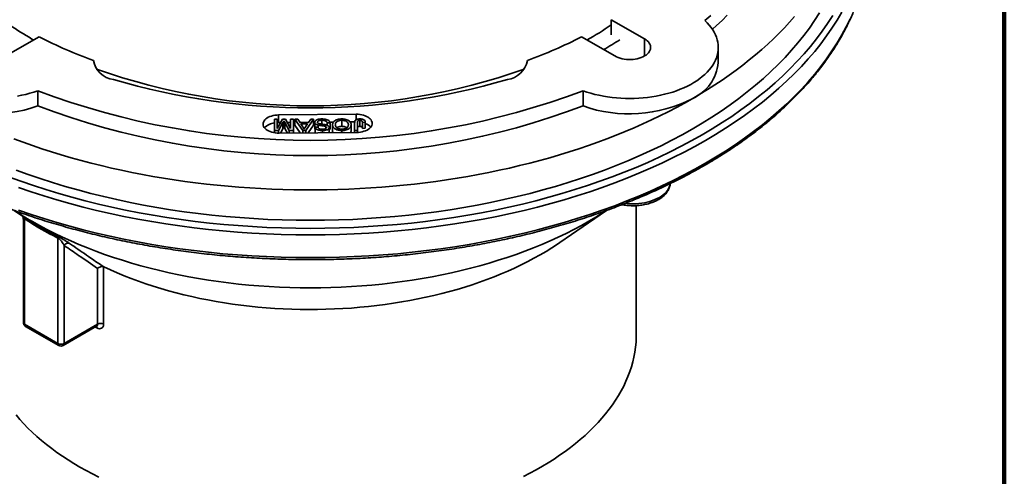
# Model space of a CAD drawing. Units: inches. Extents: x 0.1 to 8.4, y 0.1 to 10.9.
# Drawn here: x 7.1 to 8.4, y 7.8 to 8.4 of the extents above; entities that cross this region are included whole.
import ezdxf

# ---------------------------------------------------------------- set-up
doc = ezdxf.new("R2010")
doc.units = ezdxf.units.IN
doc.header["$MEASUREMENT"] = 0

msp = doc.modelspace()

# ---------------------------------------------------------------- linework, layer by layer
at = {"color": 7, "linetype": 'Continuous', "lineweight": 100}
msp.add_line((8.3984375, 0.0625), (8.3984375, 10.9375), dxfattribs=at)
at = {"color": 7, "linetype": 'Continuous', "lineweight": 35}
for p, q in [((7.87081259, 8.39403749), (7.91552143, 8.36822762)), ((7.87081259, 8.39403749), (7.87081259, 8.37362399)), ((7.10286332, 8.37107601), (7.05815448, 8.34526615)), ((7.09324463, 8.36807124), (7.09545798, 8.36680102)), ((7.87574668, 8.34526615), (7.83103783, 8.37107601)), ((8.01438405, 8.33633338), (8.01438405, 8.35674689)), ((7.10091904, 8.27809796), (7.10091904, 8.29851147)), ((7.83298212, 8.29851147), (7.83298212, 8.27809796)), ((7.52835768, 8.26700516), (7.42437116, 8.26603911)), ((7.42437116, 8.25583234), (7.42437116, 8.26603911)), ((7.41885098, 8.24529053), (7.41885098, 8.26046736)), ((7.41885098, 8.26046736), (7.42255854, 8.26046736)), ((7.42255854, 8.26046736), (7.42255854, 8.24762544)), ((7.42255854, 8.24762544), (7.42957337, 8.26046736)), ((7.42437116, 8.25583234), (7.42255854, 8.25577061)), ((7.42705516, 8.25585727), (7.42437116, 8.25583234)), ((7.43020008, 8.25575804), (7.42438072, 8.24529053)), ((7.43020008, 8.2475926), (7.42685853, 8.24158204)), ((7.42957337, 8.26046736), (7.43344945, 8.26046735)), ((7.43020008, 8.25575804), (7.43020008, 8.2475926)), ((7.43149035, 8.25816893), (7.43149035, 8.2500035)), ((7.4385526, 8.24529053), (7.43267529, 8.25594045)), ((7.43267529, 8.25594045), (7.43267529, 8.24777501)), ((7.43604588, 8.24166739), (7.43267529, 8.24777501)), ((7.43344945, 8.26046735), (7.44042216, 8.24762544)), ((7.44042216, 8.25598145), (7.43590789, 8.25593951)), ((7.44042216, 8.24762544), (7.44042216, 8.26046736)), ((7.44042216, 8.26046736), (7.44412972, 8.26046736)), ((7.44412972, 8.26046736), (7.44412972, 8.24529053)), ((7.44626261, 8.25603571), (7.44412972, 8.25601591)), ((7.45670062, 8.24529052), (7.44626261, 8.26046736)), ((7.44626261, 8.26046736), (7.4501966, 8.26046735)), ((7.44626261, 8.26046736), (7.44626261, 8.25230193)), ((7.45346533, 8.24182922), (7.44626261, 8.25230193)), ((7.4501966, 8.26046735), (7.45318793, 8.25579756)), ((7.46465685, 8.2562066), (7.45299528, 8.25609826)), ((7.45318793, 8.25579756), (7.46439484, 8.25579756)), ((7.46327835, 8.2540464), (7.45430441, 8.25404639)), ((7.45430441, 8.25404639), (7.4568586, 8.25005761)), ((7.46058721, 8.2498448), (7.46327835, 8.2540464)), ((7.47132014, 8.26046735), (7.46088214, 8.24529053)), ((7.47132014, 8.25230192), (7.46418593, 8.24192882)), ((7.46439484, 8.25579756), (7.46738615, 8.26046736)), ((7.46738615, 8.26046736), (7.47132014, 8.26046735)), ((7.47132014, 8.26046735), (7.47132014, 8.25230192)), ((7.47281834, 8.25628241), (7.47132014, 8.2562685)), ((7.47277893, 8.25615935), (7.47277893, 8.24799392)), ((7.47345303, 8.24957117), (7.47716059, 8.24957117)), ((7.47345303, 8.24957117), (7.47345303, 8.24201493)), ((7.47733963, 8.2524898), (7.47733963, 8.24909586)), ((7.48249019, 8.25891076), (7.48249019, 8.25364932)), ((7.48767757, 8.25045284), (7.48767757, 8.24780346)), ((7.49333896, 8.25521385), (7.48963143, 8.25521384)), ((7.48963143, 8.25521384), (7.48963143, 8.25209433)), ((7.49232781, 8.24925195), (7.49232781, 8.24219026)), ((7.49797841, 8.25651615), (7.49304958, 8.25647037)), ((7.49333896, 8.25521385), (7.49333896, 8.24704842)), ((7.49670949, 8.25290327), (7.49670949, 8.24473784)), ((7.50919611, 8.25891076), (7.50919611, 8.25074533)), ((7.52648064, 8.25678094), (7.52019043, 8.25672251)), ((7.52165115, 8.25307961), (7.52165115, 8.24491418)), ((7.52636983, 8.24529053), (7.52636985, 8.25559083)), ((7.53007739, 8.25572763), (7.53007739, 8.24529053)), ((7.53345316, 8.25891076), (7.53345316, 8.25074533)), ((7.54052593, 8.25623232), (7.53681839, 8.25599214)), ((7.53681839, 8.25599214), (7.53681839, 8.24782671)), ((7.54052593, 8.24806689), (7.53681839, 8.24782671)), ((7.54050247, 8.24823406), (7.54052593, 8.24806689)), ((7.54052593, 8.25623232), (7.54052593, 8.24806689)), ((7.54052688, 8.24823519), (7.54052688, 8.25640062)), ((7.42438072, 8.24529053), (7.41885098, 8.24529053)), ((7.41885098, 8.24529053), (7.41885098, 8.24204074)), ((7.42438072, 8.24529053), (7.42438072, 8.2415652)), ((7.42505339, 8.24156529), (7.52903992, 8.24253134)), ((7.44412972, 8.24529053), (7.4385526, 8.24529053)), ((7.4385526, 8.24529053), (7.4385526, 8.24169071)), ((7.44412972, 8.24529053), (7.44412972, 8.24174249)), ((7.46088214, 8.24529053), (7.45670062, 8.24529052)), ((7.45670062, 8.24529052), (7.45670062, 8.24185927)), ((7.46088214, 8.24529053), (7.46088214, 8.24189813)), ((7.48320113, 8.24509596), (7.48320113, 8.24210546)), ((7.49333896, 8.24704842), (7.49232783, 8.24704841)), ((7.5091645, 8.24509596), (7.5091645, 8.2423467)), ((7.53007739, 8.24529053), (7.52636983, 8.24529053)), ((7.52636983, 8.24529053), (7.52636983, 8.24250655)), ((7.53007739, 8.24529053), (7.53007739, 8.24255565)), ((7.90445059, 7.97140146), (7.90445059, 8.1441961)), ((7.06932154, 8.1377746), (7.07936945, 8.13087143)), ((7.80190198, 8.09471341), (7.86455707, 8.13775914)), ((7.08166563, 8.12611793), (7.08166563, 7.98719623)), ((7.08342301, 8.12632463), (7.08342301, 7.98474702)), ((7.12797073, 7.95903016), (7.12797073, 8.10060778)), ((7.13645602, 8.09065736), (7.13645602, 7.95903016)), ((7.18137734, 7.98496269), (7.18137734, 8.05982213)), ((7.18942604, 8.06194357), (7.18942604, 7.98519112)), ((7.08342301, 7.98474702), (7.12797073, 7.95903016)), ((7.13645602, 7.95903016), (7.18137734, 7.98496269)), ((7.08466588, 7.98199994), (7.12921361, 7.95628309)), ((7.13521313, 7.95628309), (7.17989462, 7.98207717))]:
    msp.add_line(p, q, dxfattribs=at)
at = {"color": 8, "linetype": 'Continuous', "lineweight": 35}
for p, q in [((7.91552143, 8.36822762), (7.91552143, 8.34526615)), ((7.52835768, 8.25956221), (7.52835768, 8.26700516)), ((7.18034518, 7.9798147), (7.17801254, 7.98099066))]:
    msp.add_line(p, q, dxfattribs=at)
at = {"color": 8, "linetype": 'Continuous', "lineweight": 35, "flags": 128}
for points in [[(7.0618753, 8.18289033), (7.07834228, 8.17689238), (7.09507557, 8.17114532), (7.11206375, 8.1656531), (7.12929515, 8.16041949), (7.14675796, 8.15544805), (7.16444018, 8.1507422), (7.18232976, 8.14630519), (7.20041442, 8.14214005), (7.21868174, 8.13824961), (7.23711921, 8.13463655), (7.25571414, 8.13130335), (7.27445391, 8.1282523), (7.2933256, 8.12548547), (7.31231624, 8.12300478), (7.33141291, 8.12081193), (7.35060246, 8.1189084), (7.36987174, 8.1172955), (7.38920752, 8.11597436), (7.40859663, 8.11494586), (7.42802568, 8.1142107), (7.44748147, 8.11376942), (7.46695058, 8.11362228), (7.48641968, 8.11376942), (7.50587547, 8.1142107), (7.52530453, 8.11494586), (7.54469363, 8.11597436), (7.56402941, 8.1172955), (7.58329869, 8.1189084), (7.60248825, 8.12081193), (7.62158492, 8.12300478), (7.64057556, 8.12548547), (7.65944724, 8.1282523), (7.67818701, 8.13130335), (7.69678195, 8.13463655), (7.71521941, 8.13824961), (7.73348673, 8.14214005), (7.7515714, 8.14630519), (7.76946097, 8.1507422), (7.78714319, 8.15544805), (7.804606, 8.16041949), (7.8218374, 8.1656531), (7.83882558, 8.17114532), (7.85555887, 8.17689238), (7.87202586, 8.18289033), (7.88821521, 8.18913507), (7.90411587, 8.19562231), (7.9197169, 8.20234762), (7.9350076, 8.2093064), (7.94997756, 8.21649384), (7.96461647, 8.22390504), (7.97891429, 8.23153492), (7.99286123, 8.23937826), (8.00644777, 8.24742966), (8.01966454, 8.25568362), (8.03250251, 8.26413448), (8.04495287, 8.27277646), (8.05700713, 8.28160359), (8.06865698, 8.29060987), (8.07989443, 8.29978912), (8.09071181, 8.30913504), (8.10110168, 8.31864123), (8.11105697, 8.32830115), (8.1205708, 8.33810822), (8.12963667, 8.3480557), (8.13824838, 8.35813676), (8.14640002, 8.36834449), (8.154086, 8.37867192), (8.16130101, 8.38911198), (8.16804017, 8.39965748)], [(8.18024297, 8.40408288), (8.17393171, 8.3933497), (8.1671359, 8.3827156), (8.15986022, 8.37218784), (8.15210968, 8.36177361), (8.14388955, 8.35148008), (8.13520545, 8.34131432), (8.1260634, 8.33128325), (8.11646962, 8.32139377), (8.1064307, 8.31165266), (8.09595349, 8.3020666), (8.08504521, 8.29264215), (8.0737133, 8.28338576), (8.0619656, 8.27430378), (8.04981004, 8.26540247), (8.03725505, 8.25668788), (8.02430919, 8.24816601), (8.01098136, 8.23984267), (7.99728068, 8.23172361), (7.98321652, 8.22381437), (7.96879852, 8.21612038), (7.95403661, 8.20864689), (7.93894086, 8.20139905), (7.92352166, 8.1943818), (7.9077895, 8.18759999), (7.89175524, 8.18105822), (7.87542984, 8.174761), (7.8588245, 8.16871264), (7.84195056, 8.16291729), (7.82481963, 8.15737892), (7.80744343, 8.15210133), (7.78983391, 8.14708811), (7.77200306, 8.14234273), (7.75396313, 8.13786844), (7.73572653, 8.13366827), (7.71730574, 8.12974514), (7.69871332, 8.12610172), (7.6799621, 8.12274051), (7.66106484, 8.11966383), (7.64203458, 8.11687376), (7.62288435, 8.1143722), (7.60362723, 8.11216092), (7.58427641, 8.11024141), (7.5648452, 8.10861496), (7.54534691, 8.10728272), (7.52579488, 8.10624557), (7.50620257, 8.10550424), (7.48658329, 8.10505924), (7.46695058, 8.10491086), (7.44731786, 8.10505924), (7.42769859, 8.10550424), (7.40810627, 8.10624557), (7.38855424, 8.10728272), (7.36905595, 8.10861496), (7.34962474, 8.11024141), (7.33027393, 8.11216092), (7.3110168, 8.1143722), (7.29186657, 8.11687376), (7.27283632, 8.11966383), (7.25393906, 8.12274051), (7.23518784, 8.12610172), (7.21659541, 8.12974514), (7.19817463, 8.13366827), (7.17993803, 8.13786844), (7.1618981, 8.14234273), (7.14406724, 8.14708811), (7.12645772, 8.15210133), (7.10908152, 8.15737892), (7.09195059, 8.16291729), (7.07507666, 8.16871264)], [(7.07507666, 8.13809236), (7.09195059, 8.13229701), (7.10908152, 8.12675864), (7.12645772, 8.12148105), (7.14406724, 8.11646782), (7.1618981, 8.11172244), (7.17993803, 8.10724815), (7.19817463, 8.10304799), (7.21659541, 8.09912485), (7.23518784, 8.09548144), (7.25393906, 8.09212023), (7.27283632, 8.08904355), (7.29186657, 8.08625347), (7.3110168, 8.08375192), (7.33027393, 8.08154064), (7.34962474, 8.07962112), (7.36905595, 8.07799468), (7.38855424, 8.07666243), (7.40810627, 8.07562528), (7.42769859, 8.07488396), (7.44731786, 8.07443896), (7.46695058, 8.07429058), (7.48658329, 8.07443896), (7.50620257, 8.07488396), (7.52579488, 8.07562528), (7.54534691, 8.07666243), (7.5648452, 8.07799468), (7.58427641, 8.07962112), (7.60362723, 8.08154064), (7.62288435, 8.08375192), (7.64203458, 8.08625347), (7.66106484, 8.08904355), (7.6799621, 8.09212023), (7.69871332, 8.09548144), (7.71730574, 8.09912485), (7.73572653, 8.10304799), (7.75396313, 8.10724815), (7.77200306, 8.11172244), (7.78983391, 8.11646782), (7.80744343, 8.12148105), (7.82481963, 8.12675864), (7.84195056, 8.13229701), (7.8588245, 8.13809236), (7.87542984, 8.14414072), (7.89175524, 8.15043794), (7.9077895, 8.15697971), (7.92352166, 8.16376151), (7.93894086, 8.17077877), (7.95403661, 8.17802661), (7.96879852, 8.1855001), (7.98321652, 8.19319409), (7.99728068, 8.20110332), (8.01098136, 8.20922239), (8.02430919, 8.21754572), (8.03725505, 8.22606759), (8.04981004, 8.23478218), (8.0619656, 8.2436835), (8.0737133, 8.25276548), (8.08504521, 8.26202186), (8.09595349, 8.27144632), (8.1064307, 8.28103238), (8.11646962, 8.29077349), (8.1260634, 8.30066297), (8.13520545, 8.31069403), (8.14388955, 8.32085979), (8.15210968, 8.33115333), (8.15986022, 8.34156756), (8.1671359, 8.35209532), (8.17393171, 8.36272941), (8.18024297, 8.37346259), (8.18606539, 8.38428744), (8.19139494, 8.3951966)], [(7.88982373, 8.14732351), (7.89223177, 8.14706829), (7.89613053, 8.1468019), (7.90005347, 8.14671294), (7.90397642, 8.14680192), (7.90787522, 8.14706829), (7.91172575, 8.14751045), (7.91550434, 8.14812565), (7.91918765, 8.1489101), (7.92275299, 8.14985897), (7.92617839, 8.15096639), (7.92944274, 8.15222554), (7.93252589, 8.15362866), (7.93540882, 8.15516711), (7.93807379, 8.15683139), (7.94050433, 8.15861126), (7.94268547, 8.16049573), (7.94460379, 8.16247317), (7.94624746, 8.16453139), (7.94760631, 8.16665773), (7.94867198, 8.16883906), (7.94943791, 8.17106192), (7.94989934, 8.17331265), (7.94995989, 8.17381224)]]:
    msp.add_lwpolyline(points, dxfattribs=at)
at = {"color": 7, "linetype": 'Continuous', "lineweight": 35, "flags": 128}
for points in [[(7.07208729, 8.19196822), (7.08813912, 8.18612148), (7.10445059, 8.18051931), (7.12101046, 8.17516553), (7.13780746, 8.17006386), (7.15483005, 8.16521777), (7.1720665, 8.16063056), (7.18950509, 8.15630541), (7.2071338, 8.15224525), (7.22494059, 8.14845289), (7.24291328, 8.14493093), (7.26103947, 8.14168176), (7.27930677, 8.13870763), (7.29770269, 8.13601055), (7.31621461, 8.13359241), (7.33482981, 8.1314548), (7.35353558, 8.12959926), (7.37231908, 8.12802704), (7.39116745, 8.12673922), (7.41006772, 8.12573663), (7.429007, 8.12502002), (7.4479723, 8.12458985), (7.46695058, 8.12444645), (7.48592885, 8.12458985), (7.50489415, 8.12502002), (7.52383343, 8.12573663), (7.5427337, 8.12673922), (7.56158207, 8.12802704), (7.58036557, 8.12959926), (7.59907134, 8.1314548), (7.61768654, 8.13359241), (7.63619846, 8.13601055), (7.65459438, 8.13870763), (7.67286168, 8.14168176), (7.69098787, 8.14493093), (7.70896056, 8.14845289), (7.72676735, 8.15224525), (7.74439606, 8.15630541), (7.76183465, 8.16063056), (7.77907111, 8.16521777), (7.79609369, 8.17006386), (7.8128907, 8.17516553), (7.82945056, 8.18051931), (7.84576203, 8.18612148), (7.86181386, 8.19196822), (7.87759511, 8.19805553), (7.8930949, 8.20437922), (7.90830261, 8.210935), (7.92320785, 8.21771834), (7.93780039, 8.22472459), (7.95207027, 8.23194895), (7.96600762, 8.23938649), (7.97960298, 8.24703209), (7.99284697, 8.25488052), (8.00573058, 8.26292639), (8.01824488, 8.27116421), (8.03038138, 8.27958831), (8.04213174, 8.28819292), (8.05348791, 8.29697214), (8.06444207, 8.30591998), (8.07498673, 8.3150303), (8.08511469, 8.32429682), (8.09481898, 8.33371324), (8.104093, 8.34327304), (8.1129303, 8.35296975), (8.1213249, 8.36279668), (8.12927104, 8.37274707), (8.13676323, 8.38281415), (8.1437964, 8.39299099), (8.15036567, 8.40327063)], [(7.99651169, 8.39291508), (7.999552, 8.38992273), (8.00232618, 8.38684542), (8.00482713, 8.38369104), (8.00704845, 8.38046767), (8.00898448, 8.37718354), (8.01063024, 8.37384708), (8.01198152, 8.37046682), (8.01303484, 8.36705143), (8.01378751, 8.36360967), (8.01423764, 8.3601503), (8.014384, 8.35668225), (8.0142263, 8.35321435), (8.01376487, 8.3497555), (8.01300098, 8.34631454), (8.0119365, 8.3429003), (8.0105742, 8.33952153), (8.00891754, 8.33618687), (8.00697078, 8.33290486), (8.00473892, 8.3296839), (8.00222768, 8.32653223), (7.99944342, 8.32345797), (7.99639336, 8.32046894), (7.99308527, 8.31757281), (7.98952763, 8.31477698), (7.98572952, 8.31208866), (7.98170071, 8.30951469), (7.97745149, 8.30706167), (7.97299275, 8.30473588), (7.96833593, 8.30254328), (7.9634929, 8.3004895), (7.95847612, 8.29857977), (7.95329839, 8.29681901), (7.94797304, 8.29521169), (7.9425136, 8.29376199), (7.93693413, 8.29247356), (7.93124891, 8.29134972), (7.92547248, 8.29039335), (7.91961963, 8.28960691), (7.91370537, 8.2889924), (7.9077448, 8.28855142), (7.90175325, 8.28828504), (7.89574602, 8.288194), (7.88973853, 8.28827849), (7.88374608, 8.28853835), (7.87778412, 8.28897285), (7.87186786, 8.28958092), (7.86601245, 8.290361), (7.86023289, 8.29131108), (7.85454399, 8.29242872), (7.84896035, 8.29371106), (7.84349621, 8.29515483), (7.83816559, 8.29675633), (7.83298212, 8.29851147)], [(7.97960298, 8.28785915), (7.98995369, 8.29395763), (8.00008673, 8.30017673), (8.0099979, 8.30651387), (8.01968313, 8.31296638), (8.02913832, 8.31953161), (8.03835952, 8.32620685), (8.04734299, 8.33298924), (8.0560849, 8.33987603), (8.06458163, 8.34686434), (8.07282971, 8.35395123), (8.08082562, 8.36113379), (8.08856607, 8.36840902), (8.09604784, 8.37577387), (8.10326786, 8.38322527), (8.11022302, 8.39076019), (8.11691052, 8.39837541)], [(7.99651169, 8.39291508), (8.00443293, 8.39968895)], [(8.00658841, 8.38117575), (8.01209421, 8.38614824), (8.01949186, 8.39311662), (8.02662226, 8.40017723)], [(7.91552143, 8.36822762), (7.91749129, 8.36696467), (7.91922168, 8.36558976), (7.92069363, 8.36411796), (7.921891, 8.36256543), (7.92280074, 8.36094912), (7.92341281, 8.35928678), (7.9237205, 8.35759663), (7.9237205, 8.35589715), (7.92341279, 8.35420698), (7.92280075, 8.35254463), (7.92189101, 8.35092834), (7.92069361, 8.3493758), (7.91922168, 8.347904), (7.9174913, 8.3465291), (7.91552143, 8.34526615), (7.9133337, 8.34412897), (7.91095204, 8.34313004), (7.90840254, 8.34228031), (7.90571316, 8.34158907), (7.90291337, 8.34106389), (7.90003377, 8.34071056), (7.89710599, 8.34053293), (7.8941621, 8.34053292), (7.89123435, 8.34071055), (7.88835479, 8.34106389), (7.88555495, 8.34158908), (7.88286559, 8.3422803), (7.88031609, 8.34313004), (7.87793442, 8.34412897), (7.87574668, 8.34526615)], [(7.06878542, 8.2340405), (7.08122732, 8.22942457), (7.09382975, 8.2249561), (7.10658743, 8.22063697), (7.11949504, 8.21646894), (7.13254731, 8.21245381), (7.14573869, 8.2085932), (7.15906374, 8.20488872), (7.17251694, 8.20134194), (7.18609267, 8.19795432), (7.19978529, 8.1947273), (7.21358903, 8.19166215), (7.22749826, 8.1887602), (7.2415071, 8.18602264), (7.25560977, 8.18345063), (7.2698004, 8.18104522), (7.28407306, 8.17880742), (7.29842186, 8.17673817), (7.31284075, 8.17483829), (7.32732379, 8.17310862), (7.34186489, 8.17154986), (7.35645809, 8.17016265), (7.37109728, 8.16894757), (7.38577631, 8.16790514), (7.40048919, 8.1670358), (7.41522965, 8.16633987), (7.42999167, 8.16581766), (7.4447691, 8.16546943), (7.45955571, 8.16529526), (7.47434544, 8.16529526), (7.48913206, 8.16546943), (7.50390948, 8.16581766), (7.5186715, 8.16633987), (7.53341197, 8.1670358), (7.54812485, 8.16790514), (7.56280388, 8.16894757), (7.57744306, 8.17016265), (7.59203626, 8.17154986), (7.60657736, 8.17310862), (7.6210604, 8.17483829), (7.63547929, 8.17673817), (7.6498281, 8.17880742), (7.66410076, 8.18104522), (7.67829138, 8.18345063), (7.69239405, 8.18602264), (7.7064029, 8.1887602), (7.72031212, 8.19166215), (7.73411586, 8.1947273), (7.74780848, 8.19795432), (7.76138421, 8.20134194), (7.77483741, 8.20488872), (7.78816246, 8.2085932), (7.80135385, 8.21245381), (7.81440612, 8.21646894), (7.82731372, 8.22063697), (7.8400714, 8.2249561), (7.85267384, 8.22942457), (7.86511573, 8.2340405), (7.87739192, 8.23880202), (7.88949734, 8.24370708), (7.9014269, 8.24875368), (7.91317563, 8.25393972), (7.92473872, 8.25926301), (7.93611126, 8.26472137), (7.94728855, 8.27031254), (7.958266, 8.27603413), (7.96903897, 8.28188381), (7.97960298, 8.28785915)], [(7.10091904, 8.29851147), (7.09573557, 8.29675633), (7.09040494, 8.29515483), (7.0849408, 8.29371106), (7.07935716, 8.29242872), (7.07366826, 8.29131108)], [(7.42437116, 8.26603911), (7.42181858, 8.26592615), (7.41930823, 8.26563641), (7.41687668, 8.26517409), (7.41455937, 8.26454593), (7.41239011, 8.26376112), (7.41040056, 8.26283108), (7.40861969, 8.26176938), (7.40707349, 8.26059149), (7.40578451, 8.25931461), (7.40477151, 8.25795734), (7.40404935, 8.25653948), (7.40362844, 8.2550817), (7.40351501, 8.25360527), (7.40371068, 8.25213172), (7.40421261, 8.25068251), (7.40501346, 8.2492788), (7.40610156, 8.24794106), (7.40746105, 8.24668877), (7.40907211, 8.24554022), (7.41091122, 8.24451215), (7.41295159, 8.24361956), (7.41516347, 8.24287543), (7.41751456, 8.24229065), (7.41997063, 8.24187373), (7.42249586, 8.24163077), (7.42505339, 8.24156529)], [(7.52903992, 8.24253134), (7.53159248, 8.24264429), (7.53410285, 8.24293404), (7.5365344, 8.24339636), (7.53885171, 8.24402452), (7.54102095, 8.24480934), (7.5430105, 8.24573938), (7.54479137, 8.24680108), (7.54633759, 8.24797896), (7.54762657, 8.24925584), (7.54863955, 8.2506131), (7.54936173, 8.25203097), (7.54978262, 8.25348874), (7.54989605, 8.25496517), (7.5497004, 8.25643873), (7.54919847, 8.25788794), (7.54839762, 8.25929165), (7.54730952, 8.26062939), (7.54595001, 8.26188167), (7.54433897, 8.26303023), (7.54249986, 8.2640583), (7.54045949, 8.26495089), (7.53824761, 8.26569502), (7.53589649, 8.26627979), (7.53344042, 8.26669671), (7.53091522, 8.26693968), (7.52835768, 8.26700516)], [(7.09324463, 8.12311526), (7.10315517, 8.11754188), (7.11331504, 8.11212018), (7.12371729, 8.10685388), (7.13435473, 8.10174655), (7.14522015, 8.09680173), (7.15630606, 8.0920228), (7.16760486, 8.08741304), (7.17910884, 8.0829756), (7.19081008, 8.07871353), (7.20270059, 8.07462975), (7.21477218, 8.07072704), (7.22701661, 8.0670081), (7.23942548, 8.06347546), (7.25199024, 8.06013153), (7.26470238, 8.05697865), (7.27755311, 8.05401894), (7.29053365, 8.05125444), (7.30363511, 8.04868705), (7.31684845, 8.04631852), (7.33016472, 8.04415047), (7.3435747, 8.0421844), (7.35706926, 8.04042165), (7.3706391, 8.03886342), (7.38427497, 8.0375108), (7.39796749, 8.0363647), (7.41170728, 8.03542591), (7.42548494, 8.03469507), (7.43929102, 8.03417268), (7.45311606, 8.0338591), (7.46695058, 8.03375456), (7.48078509, 8.0338591), (7.49461013, 8.03417268), (7.50841621, 8.03469507), (7.52219387, 8.03542591), (7.53593366, 8.0363647), (7.54962618, 8.0375108), (7.56326206, 8.03886342), (7.57683189, 8.04042165), (7.59032645, 8.0421844), (7.60373643, 8.04415047), (7.6170527, 8.04631852), (7.63026605, 8.04868705), (7.6433675, 8.05125444), (7.65634804, 8.05401894), (7.66919877, 8.05697865), (7.68191091, 8.06013153), (7.69447567, 8.06347546), (7.70688455, 8.0670081), (7.71912897, 8.07072704), (7.73120056, 8.07462975), (7.74309108, 8.07871353), (7.75479232, 8.0829756), (7.76629629, 8.08741304), (7.7775951, 8.0920228), (7.788681, 8.09680173), (7.79954642, 8.10174655), (7.81018386, 8.10685388), (7.82058611, 8.11212018), (7.83074598, 8.11754188), (7.84065652, 8.12311526), (7.85031094, 8.1288365), (7.85970263, 8.13470166), (7.86397651, 8.1374756)], [(7.1895439, 8.06189014), (7.19851307, 8.0577568), (7.20766694, 8.0537607), (7.21699924, 8.04990459), (7.22650354, 8.04619111), (7.23617329, 8.04262283), (7.24600186, 8.0392022), (7.25598246, 8.03593157), (7.26610821, 8.03281319), (7.27637218, 8.0298492), (7.28676729, 8.02704165), (7.2972864, 8.02439249), (7.30792224, 8.0219035), (7.31866753, 8.01957643), (7.32951485, 8.01741287), (7.34045672, 8.01541429), (7.35148568, 8.0135821), (7.36259405, 8.01191753), (7.37377424, 8.01042173), (7.38501854, 8.00909574), (7.39631924, 8.00794049), (7.40766854, 8.00695673), (7.41905863, 8.00614518), (7.43048165, 8.00550636), (7.44192981, 8.00504073), (7.45339514, 8.00474863), (7.46486985, 8.00463022), (7.47634594, 8.00468561), (7.48781559, 8.00491476), (7.49927088, 8.0053175), (7.51070394, 8.00589355), (7.52210686, 8.00664253), (7.53347187, 8.00756392), (7.54479106, 8.00865707), (7.55605672, 8.00992125), (7.56726105, 8.0113556), (7.57839636, 8.01295909), (7.58945499, 8.01473065), (7.6004293, 8.01666904), (7.61131178, 8.01877295), (7.62209491, 8.02104092), (7.63277131, 8.02347138), (7.64333358, 8.02606267), (7.65377446, 8.028813), (7.66408682, 8.03172049), (7.6742635, 8.03478313), (7.68429753, 8.03799881), (7.69418201, 8.04136531), (7.70391011, 8.04488034), (7.71347519, 8.04854146), (7.72287059, 8.05234616), (7.7320899, 8.05629181), (7.74112677, 8.0603757), (7.74997497, 8.06459503), (7.75862841, 8.06894689), (7.76708115, 8.07342827), (7.77532736, 8.07803611), (7.78336137, 8.08276723), (7.79117765, 8.08761838), (7.79877083, 8.0925862), (7.80190198, 8.09471341)], [(7.7531557, 7.78037864), (7.76175491, 7.78478777), (7.77015039, 7.78932586), (7.77833632, 7.79398978), (7.78630705, 7.79877632), (7.79405709, 7.80368215), (7.80158106, 7.8087039), (7.80887375, 7.81383809), (7.81593017, 7.81908116), (7.82274538, 7.82442951), (7.82931472, 7.82987943), (7.83563363, 7.83542715), (7.84169772, 7.84106885), (7.84750287, 7.8468006), (7.85304497, 7.85261848), (7.85832029, 7.85851845), (7.8633251, 7.86449644), (7.86805598, 7.8705483), (7.87250969, 7.87666985), (7.87668308, 7.8828569), (7.88057333, 7.88910511), (7.88417772, 7.89541021), (7.88749376, 7.90176782), (7.89051916, 7.90817357), (7.89325184, 7.914623), (7.89568992, 7.92111167), (7.89783166, 7.9276351), (7.89967565, 7.93418879), (7.90122061, 7.94076817), (7.90246541, 7.94736875), (7.90340921, 7.95398591), (7.90405139, 7.96061513), (7.90439151, 7.9672518), (7.90445059, 7.97140146)], [(7.07180171, 7.86299485), (7.07687448, 7.85703598), (7.08221683, 7.85115616), (7.08782508, 7.84535944), (7.09369533, 7.83964982), (7.09982353, 7.83403125), (7.10620547, 7.82850763), (7.1128367, 7.82308275), (7.11971268, 7.81776038), (7.12682861, 7.81254419), (7.13417961, 7.80743778), (7.14176059, 7.8024447), (7.14956631, 7.79756837), (7.15759136, 7.79281218)], [(7.15759136, 7.79281218), (7.16583022, 7.78817942), (7.17427718, 7.78367327), (7.18292639, 7.77929687)]]:
    msp.add_lwpolyline(points, dxfattribs=at)
at = {"color": 7, "linetype": 'Continuous', "lineweight": 35}
for centre, radius, start, end in [((7.32510917, 8.77066452), 0.46458854, 235.66821575, 240.0611776), ((7.60687922, 8.77365636), 0.46813794, 299.64660527, 304.31858805), ((7.38714515, 8.92054474), 0.6186534, 242.64404815, 250.01557054), ((7.54675601, 8.92054474), 0.6186534, 289.98442946, 297.35595185), ((7.60659538, 8.79931397), 0.51277077, 299.70840079, 302.52797193), ((7.20706016, 8.34513417), 0.03191626, 190.81907392, 261.71151088), ((7.46695058, 9.13684112), 0.85860853, 250.46166067, 289.53833933), ((7.726841, 8.34513417), 0.03191626, 278.28848912, 349.18092608), ((7.95542441, 8.3419228), 0.05922399, 294.09535263, 354.5845069), ((7.46695058, 9.21643402), 0.94082567, 253.67252791, 286.32747209), ((7.03894027, 8.45318915), 0.18573716, 242.88943839, 289.49294207), ((7.46695058, 9.27010237), 1.03825237, 249.35689146, 290.64310854), ((7.89496089, 8.45318915), 0.18573716, 250.50705793, 297.11056161), ((7.46695058, 9.24968887), 1.03825237, 249.35689146, 290.64310854), ((7.42106155, 8.23407666), 0.02139472, 95.93050441, 136.88644907), ((7.5347579, 8.23821845), 0.0174791, 40.90925261, 70.72817213), ((7.32926973, 8.53251498), 0.4725632, 236.71592, 240.03590415), ((7.08068451, 8.12677459), 0.00277522, 350.66914824, 49.04898978), ((7.12451108, 8.10066959), 0.0034602, 358.97639923, 51.40934176), ((7.14160985, 8.08800658), 0.00579557, 70.38187914, 152.78181397), ((7.08766564, 7.98719623), 0.006, 180, 240.00268827), ((7.18564059, 7.97665905), 0.00933411, 66.07441646, 117.17686174), ((7.13221337, 7.96721836), 0.00922207, 242.60947009, 297.39055012), ((7.13221337, 7.96147937), 0.006, 240.00268827, 299.99731173)]:
    msp.add_arc(centre, radius, start, end, dxfattribs=at)
at = {"color": 8, "linetype": 'Continuous', "lineweight": 35}
for centre, radius, start, end in [((7.08466837, 7.98749569), 0.00301764, 185.69509256, 245.62569216), ((7.08627122, 7.98438095), 0.00287164, 172.67624112, 236.01115867), ((7.17671213, 7.98000996), 0.00363829, 356.92361895, 33.13553396), ((7.13081895, 7.9586641), 0.00287164, 172.67624114, 236.01115865), ((7.13359768, 7.95866869), 0.00288111, 304.10466607, 7.20748124)]:
    msp.add_arc(centre, radius, start, end, dxfattribs=at)
at = {"color": 7, "linetype": 'Continuous', "lineweight": 35}
for points, knots in [([(6.71735875, 8.49331327), (6.71738918, 8.49261908), (6.71754094, 8.48915705), (6.71808391, 8.48293249), (6.71899732, 8.47464383), (6.72020329, 8.46636732), (6.72167383, 8.45810531), (6.72341591, 8.4498609), (6.72542712, 8.44163689), (6.7277072, 8.43343622), (6.73025553, 8.42526163), (6.73307113, 8.41711626), (6.73615339, 8.40900289), (6.73950106, 8.40092463), (6.74311326, 8.39288426), (6.74698868, 8.38488503), (6.75112605, 8.37692962), (6.75552397, 8.36902127), (6.76018086, 8.36116287), (6.76509508, 8.35335729), (6.7702649, 8.34560764), (6.77568835, 8.33791674), (6.78136365, 8.33028768), (6.78728842, 8.32272314), (6.7934607, 8.31522609), (6.79987805, 8.30779936), (6.80653809, 8.30044571), (6.81343845, 8.29316788), (6.82057629, 8.28596863), (6.82794912, 8.27885052), (6.83555412, 8.27181639), (6.84338835, 8.2648686), (6.85144909, 8.25800976), (6.85973295, 8.25124245), (6.86823726, 8.24456901), (6.87695843, 8.23799197), (6.88589358, 8.23151358), (6.89503913, 8.22513624), (6.90439175, 8.21886223), (6.9139481, 8.21269376), (6.92370444, 8.20663296), (6.93365736, 8.20068215), (6.94380308, 8.19484333), (6.95413782, 8.18911849), (6.96465796, 8.18350978), (6.97535956, 8.17801915), (6.98623868, 8.17264844), (6.99729138, 8.16739959), (7.00851368, 8.16227446), (7.01990148, 8.15727488), (7.03145057, 8.15240242), (7.04315687, 8.14765909), (7.05501598, 8.14304623), (7.06702379, 8.13856563), (7.07917578, 8.13421884), (7.09146766, 8.13000737), (7.10389497, 8.1259327), (7.11645316, 8.12199621), (7.12913776, 8.11819937), (7.14194411, 8.11454337), (7.15486767, 8.11102964), (7.16790372, 8.10765932), (7.18104758, 8.10443357), (7.19429446, 8.10135361), (7.20763966, 8.09842046), (7.2210783, 8.0956351), (7.23460556, 8.0929986), (7.24821657, 8.09051191), (7.2619064, 8.08817572), (7.27567013, 8.08599113), (7.28950277, 8.08395854), (7.3033994, 8.08207905), (7.31735493, 8.08035305), (7.3313644, 8.07878127), (7.34542271, 8.07736421), (7.35952482, 8.07610237), (7.37366563, 8.07499628), (7.38784006, 8.07404618), (7.402043, 8.07325251), (7.41626932, 8.07261551), (7.4305139, 8.07213546), (7.44477161, 8.0718124), (7.45903732, 8.07164664), (7.47330586, 8.07163799), (7.48757211, 8.07178663), (7.5018309, 8.07209258), (7.51607714, 8.07255546), (7.53030564, 8.07317532), (7.54451131, 8.07395195), (7.55868902, 8.07488488), (7.57283366, 8.07597405), (7.58694013, 8.0772188), (7.60100334, 8.07861894), (7.61501822, 8.08017382), (7.62897975, 8.08188295), (7.64288288, 8.08374573), (7.65672257, 8.08576156), (7.6704939, 8.08792956), (7.68419186, 8.0902491), (7.69781149, 8.0927195), (7.71134794, 8.09533955), (7.7247963, 8.09810858), (7.73815167, 8.10102559), (7.75140934, 8.1040895), (7.76456447, 8.1072993), (7.77761233, 8.11065375), (7.79054818, 8.11415189), (7.80336745, 8.11779222), (7.81606534, 8.12157373), (7.82863746, 8.12549486), (7.8410791, 8.12955449), (7.85338591, 8.13375098), (7.86555335, 8.13808298), (7.87757705, 8.14254895), (7.88945262, 8.14714741), (7.90117588, 8.15187653), (7.9127424, 8.15673496), (7.92414817, 8.16172073), (7.93538897, 8.16683225), (7.9464607, 8.17206774), (7.9573593, 8.17742538), (7.96808093, 8.1829032), (7.97862158, 8.18849933), (7.98897742, 8.19421184), (7.99914473, 8.20003876), (8.00911963, 8.20597796), (8.01889867, 8.21202743), (8.02847811, 8.21818503), (8.03785437, 8.22444855), (8.04702418, 8.23081581), (8.05598389, 8.2372846), (8.06473044, 8.24385239), (8.07326029, 8.2505172), (8.0815705, 8.25727632), (8.08965775, 8.26412753), (8.09751923, 8.27106829), (8.1051517, 8.27809608), (8.11255258, 8.28520834), (8.11971886, 8.29240254), (8.12664796, 8.29967592), (8.13333707, 8.30702586), (8.13978391, 8.31444968), (8.14598574, 8.32194451), (8.15194047, 8.32950757), (8.15764566, 8.33713599), (8.16309923, 8.34482692), (8.16829917, 8.35257747), (8.17324343, 8.36038452), (8.17793024, 8.36824529), (8.18235783, 8.37615653), (8.18652474, 8.38411539), (8.19042931, 8.39211866), (8.19407021, 8.40016348), (8.19744627, 8.40824647), (8.20055635, 8.41636488), (8.20339927, 8.42451536), (8.20597432, 8.43269504), (8.20828065, 8.44090073), (8.21031753, 8.44912947), (8.21208473, 8.45737821), (8.21358013, 8.46564404), (8.21480966, 8.47392384), (8.21574938, 8.48221515), (8.2163255, 8.4886913), (8.216496, 8.49240433), (8.21653937, 8.49334874)], [0, 0, 0, 0, 0.0015409156, 0.0076847628, 0.0138292266, 0.0199746406, 0.0261213368, 0.032269617, 0.0384197434, 0.0445719676, 0.0507264904, 0.0568835031, 0.0630430881, 0.0692053647, 0.0753703577, 0.081538109, 0.0877085602, 0.093881688, 0.1000574137, 0.1062356361, 0.1124162417, 0.1185990924, 0.1247840505, 0.1309709678, 0.1371597012, 0.1433500833, 0.1495419675, 0.1557351976, 0.1619296352, 0.1681251344, 0.1743215638, 0.1805187973, 0.1867167161, 0.1929152145, 0.1991141792, 0.2053135353, 0.2115131816, 0.2177130544, 0.2239130752, 0.2301131867, 0.2363133296, 0.2425134437, 0.2487134873, 0.2549134242, 0.261113226, 0.2673128634, 0.2735123168, 0.2797115656, 0.2859105969, 0.2921093966, 0.298307959, 0.3045062752, 0.3107043351, 0.3169021416, 0.3230996945, 0.3292969922, 0.3354940405, 0.341690837, 0.3478873922, 0.3540836991, 0.3602797828, 0.3664756351, 0.3726712655, 0.3788666787, 0.3850619014, 0.3912569209, 0.3974517682, 0.4036464197, 0.4098409192, 0.4160352521, 0.4222294476, 0.4284235014, 0.434617432, 0.4408112525, 0.4470049593, 0.4531985771, 0.4593921027, 0.4655855683, 0.4717789696, 0.477972316, 0.4841656196, 0.490358895, 0.4965521595, 0.502745423, 0.5089386589, 0.5151319316, 0.5213252112, 0.5275185329, 0.533711883, 0.5399053132, 0.5460987929, 0.552292349, 0.5584859932, 0.5646797215, 0.5708735724, 0.5770675388, 0.5832616314, 0.5894558692, 0.5956502559, 0.6018447996, 0.6080395222, 0.6142344217, 0.6204294973, 0.6266247896, 0.6328202946, 0.639016015, 0.645211963, 0.6514081532, 0.6576045779, 0.6638012612, 0.6699981904, 0.67619539, 0.6823928584, 0.6885905951, 0.6947885985, 0.7009868881, 0.70718544, 0.7133842687, 0.7195833647, 0.72578272, 0.7319823264, 0.7381821751, 0.744382249, 0.7505825307, 0.756782998, 0.7629836259, 0.7691843825, 0.7753852362, 0.7815861427, 0.7877870438, 0.793987887, 0.8001885982, 0.8063891193, 0.8125893684, 0.8187892584, 0.8249887033, 0.8311876069, 0.8373858408, 0.8435833005, 0.8497798504, 0.8559753682, 0.8621696954, 0.8683627069, 0.8745542172, 0.8807440997, 0.8869321929, 0.893118327, 0.8993023562, 0.9054841279, 0.9116635238, 0.9178403918, 0.9240146712, 0.9301862426, 0.9363550611, 0.942521104, 0.9486843703, 0.9548449033, 0.9610027802, 0.9671581153, 0.9733110792, 0.9794618518, 0.9856106781, 0.9917578349, 0.9979036073, 1, 1, 1, 1]), ([(7.47277893, 8.25615935), (7.47287261, 8.25665331), (7.47306002, 8.25764147), (7.47444336, 8.25894087), (7.47657692, 8.25993712), (7.47929959, 8.26055591), (7.48131733, 8.26062658), (7.48232692, 8.26066194)], [0, 0, 0, 0, 0.18645781215, 0.37301320475, 0.55956061782, 0.77962490097, 1, 1, 1, 1]), ([(7.48232692, 8.26066194), (7.48334505, 8.2606399), (7.48537964, 8.26059586), (7.48834319, 8.26009525), (7.49071381, 8.25913923), (7.49224038, 8.25789834), (7.49314053, 8.25659735), (7.4932728, 8.25567511), (7.49333896, 8.25521385)], [0, 0, 0, 0, 0.1869692492, 0.373632124, 0.5598741111, 0.7065183028, 0.8532124829, 1, 1, 1, 1]), ([(7.49670949, 8.25290327), (7.4967509, 8.25345855), (7.49683372, 8.25456888), (7.49758846, 8.25618838), (7.49886845, 8.25768907), (7.50077627, 8.25899817), (7.50329457, 8.25993876), (7.50615583, 8.26055473), (7.50817208, 8.2606262), (7.50918031, 8.26066194)], [0, 0, 0, 0, 0.14013822384, 0.28021589999, 0.42024720765, 0.56015483992, 0.70667718672, 0.85332291282, 1, 1, 1, 1]), ([(7.50918031, 8.26066194), (7.51012742, 8.26063317), (7.51202121, 8.26057566), (7.51473218, 8.26003055), (7.5171481, 8.25915336), (7.51915932, 8.25793736), (7.52056844, 8.25644422), (7.52148556, 8.25479696), (7.52159595, 8.25365205), (7.52165115, 8.25307961)], [0, 0, 0, 0, 0.1400397108, 0.2800169355, 0.419970773, 0.5599117787, 0.7065589492, 0.8532832081, 1, 1, 1, 1]), ([(7.52636985, 8.25559083), (7.526391, 8.25606032), (7.52643327, 8.25699848), (7.52690005, 8.25839192), (7.5281071, 8.2595448), (7.52984985, 8.26024286), (7.53168543, 8.26060707), (7.5329656, 8.26064364), (7.53360588, 8.26066193)], [0, 0, 0, 0, 0.1870563083, 0.3737923488, 0.5597880186, 0.7063404255, 0.8531268221, 1, 1, 1, 1]), ([(7.53360588, 8.26066193), (7.53434457, 8.26064089), (7.53581993, 8.26059886), (7.53790617, 8.26009633), (7.539593, 8.2591151), (7.5404565, 8.25773625), (7.54050276, 8.25673422), (7.54052593, 8.25623232)], [0, 0, 0, 0, 0.1870757993, 0.3736409639, 0.5597963957, 0.7795098864, 1, 1, 1, 1]), ([(7.43149035, 8.25816893), (7.43125406, 8.25771809), (7.43083209, 8.25691301), (7.4303932, 8.25611095), (7.43020008, 8.25575804)], [0, 0, 0, 0, 0.5599908493, 1, 1, 1, 1]), ([(7.43149035, 8.2500035), (7.43125406, 8.24955266), (7.43083209, 8.24874758), (7.4303932, 8.24794552), (7.43020008, 8.2475926)], [0, 0, 0, 0, 0.5599908493, 1, 1, 1, 1]), ([(7.43267529, 8.25594045), (7.43244981, 8.25635568), (7.43204716, 8.25709715), (7.43166049, 8.25784145), (7.43149035, 8.25816893)], [0, 0, 0, 0, 0.5600053255, 1, 1, 1, 1]), ([(7.43267529, 8.24777501), (7.43244981, 8.24819024), (7.43204716, 8.24893172), (7.43166049, 8.24967602), (7.43149035, 8.2500035)], [0, 0, 0, 0, 0.5600053255, 1, 1, 1, 1]), ([(7.4568586, 8.25005761), (7.45722049, 8.24949488), (7.4578667, 8.24848999), (7.45850884, 8.24748424), (7.45879139, 8.24704171)], [0, 0, 0, 0, 0.5600014712, 1, 1, 1, 1]), ([(7.45879139, 8.24704171), (7.45904205, 8.24758335), (7.45948972, 8.24855071), (7.46025182, 8.24944933), (7.46058721, 8.2498448)], [0, 0, 0, 0, 0.559911058, 1, 1, 1, 1]), ([(7.47733963, 8.2524898), (7.47664359, 8.2526934), (7.4752536, 8.25310001), (7.47374564, 8.25403232), (7.47290403, 8.25509979), (7.47282064, 8.25580606), (7.47277893, 8.25615935)], [0, 0, 0, 0, 0.2803706766, 0.5599063306, 0.779858723, 1, 1, 1, 1]), ([(7.47345303, 8.24637115), (7.47328721, 8.24656022), (7.47284367, 8.24706591), (7.47280386, 8.2476366), (7.47277893, 8.24799392)], [0, 0, 0, 0, 0.3738710866, 1, 1, 1, 1]), ([(7.48320113, 8.24509596), (7.48233183, 8.24511637), (7.48059384, 8.24515716), (7.47807197, 8.24557527), (7.47595222, 8.24629408), (7.47452328, 8.24730119), (7.47366326, 8.24839184), (7.47352312, 8.24917802), (7.47345303, 8.24957117)], [0, 0, 0, 0, 0.1869455073, 0.3737578352, 0.5600615704, 0.7065964725, 0.8532766486, 1, 1, 1, 1]), ([(7.48249019, 8.25891076), (7.4817017, 8.25888209), (7.48012756, 8.25882485), (7.4780942, 8.25826699), (7.47675405, 8.25733229), (7.47657565, 8.25661914), (7.47648649, 8.25626271)], [0, 0, 0, 0, 0.2809169228, 0.5608138084, 0.7804995806, 1, 1, 1, 1]), ([(7.47648649, 8.25626271), (7.47652882, 8.25600052), (7.47661345, 8.25547632), (7.47736819, 8.25485916), (7.47831248, 8.25446303), (7.47896284, 8.25429678), (7.47928822, 8.2542136)], [0, 0, 0, 0, 0.279524094, 0.5588447253, 0.7792934824, 1, 1, 1, 1]), ([(7.47716059, 8.24957117), (7.47724404, 8.24927004), (7.47741076, 8.24866843), (7.4781692, 8.24784562), (7.47947571, 8.24721087), (7.48119182, 8.24688962), (7.4824325, 8.24686131), (7.4830537, 8.24684714)], [0, 0, 0, 0, 0.186894105, 0.3733704936, 0.5596451674, 0.779518002, 1, 1, 1, 1]), ([(7.48767757, 8.25045284), (7.4870925, 8.25065556), (7.48591913, 8.25106209), (7.4839315, 8.25137504), (7.48104336, 8.25177533), (7.47886717, 8.25219513), (7.47733963, 8.2524898)], [0, 0, 0, 0, 0.18588356853, 0.37278588599, 0.55973946479, 1, 1, 1, 1]), ([(7.47928822, 8.2542136), (7.48014145, 8.25405189), (7.48184839, 8.25372839), (7.48427687, 8.25338219), (7.48649976, 8.25301393), (7.48779772, 8.25269285), (7.48844649, 8.25253235)], [0, 0, 0, 0, 0.2799422975, 0.5600395751, 0.7800895048, 1, 1, 1, 1]), ([(7.48963143, 8.25521384), (7.48953478, 8.25559471), (7.48934174, 8.25635544), (7.48852571, 8.25743761), (7.48692804, 8.25827424), (7.48485139, 8.25881855), (7.48327759, 8.25888001), (7.48249019, 8.25891076)], [0, 0, 0, 0, 0.1870419871, 0.3735798792, 0.5599487188, 0.779835781, 1, 1, 1, 1]), ([(7.4830537, 8.24684714), (7.48352981, 8.2468553), (7.4844816, 8.24687163), (7.48589281, 8.24703459), (7.48725901, 8.24742163), (7.48838975, 8.24813788), (7.4885435, 8.24878763), (7.48862028, 8.24911211)], [0, 0, 0, 0, 0.18744665829, 0.37471810674, 0.5614510955, 0.78099642012, 1, 1, 1, 1]), ([(7.49232781, 8.24925195), (7.49223987, 8.2487847), (7.49206396, 8.24785004), (7.49075152, 8.24661846), (7.48867452, 8.24571059), (7.48606451, 8.245188), (7.48415597, 8.24512665), (7.48320113, 8.24509596)], [0, 0, 0, 0, 0.186423767, 0.3729142375, 0.5593266774, 0.7795305204, 1, 1, 1, 1]), ([(7.48862028, 8.24911211), (7.48857503, 8.24939504), (7.48849416, 8.24990064), (7.48792724, 8.25028401), (7.48767757, 8.25045284)], [0, 0, 0, 0, 0.5596112185, 1, 1, 1, 1]), ([(7.48844649, 8.25253235), (7.48904079, 8.25233909), (7.4902281, 8.25195299), (7.49150052, 8.25111564), (7.49221124, 8.25017756), (7.49228895, 8.24956048), (7.49232781, 8.24925195)], [0, 0, 0, 0, 0.28029326606, 0.55997431959, 0.77998927924, 1, 1, 1, 1]), ([(7.5091645, 8.24509596), (7.50819961, 8.24512687), (7.5062703, 8.24518867), (7.50351336, 8.24575274), (7.50106068, 8.24665649), (7.49905078, 8.2479175), (7.49766656, 8.24945663), (7.49684361, 8.25115342), (7.4967542, 8.25231987), (7.49670949, 8.25290327)], [0, 0, 0, 0, 0.140025958, 0.2799841351, 0.4199425802, 0.5598506699, 0.7064809881, 0.8531974371, 1, 1, 1, 1]), ([(7.50919611, 8.25891076), (7.5082368, 8.25886736), (7.50631947, 8.25878062), (7.50375845, 8.2579432), (7.50196855, 8.25677628), (7.50096548, 8.25546855), (7.50048698, 8.25418974), (7.50044034, 8.25332203), (7.50041702, 8.25288807)], [0, 0, 0, 0, 0.18649174113, 0.37273239858, 0.55919915733, 0.70602837231, 0.85298117995, 1, 1, 1, 1]), ([(7.50041702, 8.25288807), (7.50045757, 8.25233692), (7.50053862, 8.25123524), (7.50137982, 8.24964005), (7.50284334, 8.24832988), (7.50479477, 8.24745303), (7.50689305, 8.24693512), (7.50839316, 8.24687647), (7.50914343, 8.24684714)], [0, 0, 0, 0, 0.18696237402, 0.37371691058, 0.56005208915, 0.70670041919, 0.85330990085, 1, 1, 1, 1]), ([(7.50919611, 8.25074533), (7.50824201, 8.25069963), (7.50633508, 8.2506083), (7.50393853, 8.24987909), (7.50292204, 8.24912835), (7.5024947, 8.24881274)], [0, 0, 0, 0, 0.3672399162, 0.733985398, 1, 1, 1, 1]), ([(7.50914343, 8.24684714), (7.50988299, 8.24687415), (7.51136159, 8.24692817), (7.5134465, 8.24741106), (7.51526159, 8.24815805), (7.51668145, 8.24919039), (7.51748513, 8.2504392), (7.51788333, 8.25176337), (7.5179235, 8.25265701), (7.5179436, 8.25310391)], [0, 0, 0, 0, 0.1399750591, 0.2798510149, 0.4198424527, 0.5595712928, 0.7062491645, 0.8530956755, 1, 1, 1, 1]), ([(7.52165115, 8.25307961), (7.52161871, 8.25251307), (7.52155386, 8.25138029), (7.52086731, 8.24971829), (7.51962104, 8.24816596), (7.51767442, 8.24683572), (7.51518796, 8.24580669), (7.51224778, 8.24519388), (7.51019264, 8.24512861), (7.5091645, 8.24509596)], [0, 0, 0, 0, 0.1401670822, 0.2802575791, 0.4202429367, 0.5601910958, 0.7067520745, 0.853295828, 1, 1, 1, 1]), ([(7.5179436, 8.25310391), (7.51789944, 8.25364223), (7.51781121, 8.25471807), (7.51693258, 8.25627347), (7.51538116, 8.25750327), (7.51346391, 8.25834822), (7.51139613, 8.25883371), (7.50992965, 8.25888507), (7.50919611, 8.25891076)], [0, 0, 0, 0, 0.18689244527, 0.37350360207, 0.5599148443, 0.70659393211, 0.85323700695, 1, 1, 1, 1]), ([(7.51593888, 8.24875081), (7.51569414, 8.24896496), (7.51504469, 8.24953321), (7.51344663, 8.25017534), (7.51140046, 8.25067014), (7.5099311, 8.25072026), (7.50919611, 8.25074533)], [0, 0, 0, 0, 0.167749091, 0.4451358708, 0.7224545459, 1, 1, 1, 1]), ([(7.53345316, 8.25891076), (7.53314472, 8.25889918), (7.532528, 8.25887601), (7.53166857, 8.25865611), (7.53095582, 8.2583072), (7.53032001, 8.25768589), (7.53010951, 8.25678881), (7.53008811, 8.25608178), (7.53007739, 8.25572763)], [0, 0, 0, 0, 0.12500924247, 0.24995849583, 0.37497004391, 0.49987964609, 0.74949633486, 1, 1, 1, 1]), ([(7.53345316, 8.25074533), (7.53314472, 8.25073374), (7.532528, 8.25071058), (7.53166857, 8.25049068), (7.53095582, 8.25014177), (7.53032001, 8.24952046), (7.53010951, 8.24862338), (7.53008811, 8.24791635), (7.53007739, 8.2475622)], [0, 0, 0, 0, 0.12500924247, 0.24995849583, 0.37497004391, 0.49987964609, 0.74949633486, 1, 1, 1, 1]), ([(7.53681839, 8.25599214), (7.53678265, 8.25632166), (7.53671123, 8.25698002), (7.53639144, 8.25779738), (7.53579265, 8.25837008), (7.53512091, 8.25869007), (7.5343133, 8.25888172), (7.53374001, 8.25890108), (7.53345316, 8.25891076)], [0, 0, 0, 0, 0.2504597365, 0.5003949139, 0.6252519732, 0.7501159833, 0.8749659574, 1, 1, 1, 1]), ([(7.53681839, 8.24782671), (7.53678265, 8.24815623), (7.53671123, 8.24881459), (7.53639144, 8.24963195), (7.53579265, 8.25020464), (7.53512091, 8.25052464), (7.5343133, 8.25071629), (7.53374001, 8.25073565), (7.53345316, 8.25074533)], [0, 0, 0, 0, 0.2504597365, 0.5003949139, 0.6252519732, 0.7501159833, 0.8749659574, 1, 1, 1, 1]), ([(7.49732205, 8.24223666), (7.49718787, 8.24248856), (7.49675622, 8.24329895), (7.49672856, 8.24415079), (7.49670949, 8.24473784)], [0, 0, 0, 0, 0.3108495786, 1, 1, 1, 1]), ([(7.52165115, 8.24491418), (7.52164142, 8.24434482), (7.52162719, 8.24351242), (7.52125726, 8.24271114), (7.52114037, 8.24245793)], [0, 0, 0, 0, 0.684000516, 1, 1, 1, 1]), ([(7.88509205, 8.14549054), (7.8855793, 8.14539191), (7.88723375, 8.14505702), (7.89013546, 8.14465499), (7.89376983, 8.14428316), (7.89744061, 8.14408542), (7.90112303, 8.1440503), (7.90480017, 8.14418099), (7.90845301, 8.14447613), (7.91206325, 8.14493528), (7.9156128, 8.14555686), (7.91908397, 8.14633925), (7.92245923, 8.14728046), (7.92572145, 8.14837824), (7.92885367, 8.14962994), (7.93183886, 8.15103276), (7.93465991, 8.15258351), (7.93729881, 8.15427784), (7.93973666, 8.15610976), (7.94195379, 8.15807079), (7.94393106, 8.16014924), (7.94565104, 8.16233038), (7.94709844, 8.16459579), (7.9482662, 8.16692531), (7.94913986, 8.16929871), (7.94973015, 8.17160077), (7.94989055, 8.17311933), (7.94996509, 8.173825)], [0, 0, 0, 0, 0.0172748865, 0.0586561549, 0.0999891362, 0.1412906084, 0.1825775564, 0.2238680773, 0.2651758657, 0.3065183323, 0.3479138922, 0.3893813042, 0.4309371739, 0.4725970278, 0.5143719036, 0.5562653775, 0.5982692135, 0.6403562208, 0.6824557623, 0.7244558111, 0.7662153142, 0.8075676191, 0.8483489129, 0.8884372354, 0.92778716, 0.9664425226, 1, 1, 1, 1]), ([(7.07938717, 8.13086605), (7.07929627, 8.13092928), (7.07912556, 8.13104802), (7.07911148, 8.13106165), (7.0791049, 8.13106802)], [0, 0, 0, 0, 0.5325030567, 1, 1, 1, 1]), ([(7.07934645, 8.13088938), (7.07936708, 8.13087362), (7.07941242, 8.13083899), (7.07960449, 8.13068183), (7.07992436, 8.13038903), (7.08039811, 8.12986904), (7.08093204, 8.12909311), (7.08136898, 8.12809549), (7.0816255, 8.12708395), (7.08163678, 8.12643284), (7.08164201, 8.12613085)], [0, 0, 0, 0, 0.04204019142, 0.09242455034, 0.17449753139, 0.27894714465, 0.46158944966, 0.66207887565, 0.84327235844, 1, 1, 1, 1]), ([(7.1435557, 8.0934657), (7.14263383, 8.09409927), (7.14157396, 8.09479585), (7.13914507, 8.09633224), (7.1377816, 8.09716807), (7.13479133, 8.09894193), (7.13314587, 8.09989091), (7.12974624, 8.101779), (7.12804769, 8.10268502), (7.12666939, 8.10337416)], [0, 0, 0, 0, 0.25, 0.25, 0.5, 0.5, 0.75, 0.75, 1, 1, 1, 1]), ([(7.12797073, 8.10060777), (7.12845171, 8.10040437), (7.12903046, 8.10002503), (7.13007955, 8.0991898), (7.13057244, 8.09872884), (7.13191524, 8.09736835), (7.1326674, 8.09646052), (7.1339958, 8.09471713), (7.13457773, 8.09386604), (7.13560959, 8.09222314), (7.13606073, 8.09142873), (7.13645601, 8.09065734)], [0, 0, 0, 0, 0.125, 0.125, 0.25, 0.25, 0.5, 0.5, 0.75, 0.75, 1, 1, 1, 1]), ([(7.18137735, 8.05982215), (7.17284445, 8.06567282), (7.16431338, 8.07152648), (7.15578374, 8.07738248), (7.14934038, 8.08180616), (7.14289785, 8.08623118), (7.13645601, 8.09065734)], [0, 0, 0, 0, 0.006813458309, 0.006813458309, 0.006813458309, 0.011960401452, 0.011960401452, 0.011960401452, 0.011960401452]), ([(7.1435557, 8.0934657), (7.14546162, 8.09215584), (7.14736757, 8.09084609), (7.14927357, 8.08953646), (7.15689755, 8.08429791), (7.16452215, 8.07906122), (7.17214751, 8.07382679), (7.17794584, 8.06984652), (7.18374461, 8.06586756), (7.18954389, 8.06189013)], [0, 0, 0, 0, 0.001524000001, 0.001524000001, 0.001524000001, 0.007620000106, 0.007620000106, 0.007620000106, 0.012255406412, 0.012255406412, 0.012255406412, 0.012255406412]), ([(7.18942604, 8.06194357), (7.18882961, 8.06220211), (7.18815291, 8.06234165), (7.18671615, 8.06238492), (7.18596354, 8.06228652), (7.18450266, 8.06188337), (7.1837849, 8.06157563), (7.18248286, 8.06080865), (7.18187877, 8.06033641), (7.18137735, 8.05982215)], [0, 0, 0, 0, 0.25, 0.25, 0.5, 0.5, 0.75, 0.75, 1, 1, 1, 1]), ([(7.18034518, 7.9798147), (7.18153653, 7.97921839), (7.18272573, 7.9788934), (7.1849088, 7.97881008), (7.185923, 7.97905349), (7.18718138, 7.97980655), (7.18756545, 7.98012696), (7.18822543, 7.98087551), (7.18850483, 7.98130398), (7.18896132, 7.9822694), (7.1891361, 7.98280576), (7.1893671, 7.98394232), (7.18942604, 7.98454752), (7.18942604, 7.9851911)], [0, 0, 0, 0, 0.25, 0.25, 0.5, 0.5, 0.625, 0.625, 0.75, 0.75, 0.875, 0.875, 1, 1, 1, 1]), ([(7.17989899, 7.98206602), (7.17993909, 7.98209382), (7.18006233, 7.98217928), (7.18023667, 7.98220371), (7.18021842, 7.98220395), (7.18021319, 7.98220403)], [0, 0, 0, 0, 0.2559432794, 0.7867087412, 1, 1, 1, 1])]:
    msp.add_open_spline(points, degree=3, knots=knots, dxfattribs=at)
at = {"color": 8, "linetype": 'Continuous', "lineweight": 35}
for points, knots in [([(7.0791049, 8.13106802), (7.07907376, 8.13109111), (7.07899946, 8.13114621), (7.07916985, 8.13104135), (7.07964731, 8.13073525), (7.08065887, 8.13007719), (7.08191758, 8.12925385), (7.08250343, 8.12887063)], [0, 0, 0, 0, 0.1263268437, 0.3013469453, 0.4806148526, 0.7582573493, 1, 1, 1, 1]), ([(7.08169329, 8.1261336), (7.08168423, 8.12618098), (7.08160944, 8.12657194), (7.08180857, 8.1268544), (7.08223148, 8.12692448), (7.08262486, 8.12681205), (7.08300637, 8.12661816), (7.08331682, 8.12639945), (7.08342301, 8.12632463)], [0, 0, 0, 0, 0.0588196124, 0.4854292438, 0.6736425989, 0.7736111374, 0.9225609199, 1, 1, 1, 1]), ([(7.18137734, 7.98496269), (7.18131674, 7.98444234), (7.18119538, 7.98340027), (7.1805743, 7.98243997), (7.18000335, 7.98220356), (7.17985893, 7.98214376)], [0, 0, 0, 0, 0.4269621683, 0.8550517351, 1, 1, 1, 1])]:
    msp.add_open_spline(points, degree=3, knots=knots, dxfattribs=at)
at = {"color": 7, "linetype": 'Continuous', "lineweight": 35}
for points in [[(7.08250342, 8.12887063), (7.09721643, 8.11924094), (7.11197181, 8.11072284), (7.12666939, 8.10337416)], [(7.12797073, 8.10060777), (7.11313804, 8.10802548), (7.09825569, 8.11661688), (7.083423, 8.12632463)], [(7.18954389, 8.06189013), (7.1895046, 8.06190873), (7.1894653, 8.06192656), (7.18942604, 8.06194357)]]:
    msp.add_open_spline(points, degree=3, dxfattribs=at)

doc.saveas('drawing.dxf')
